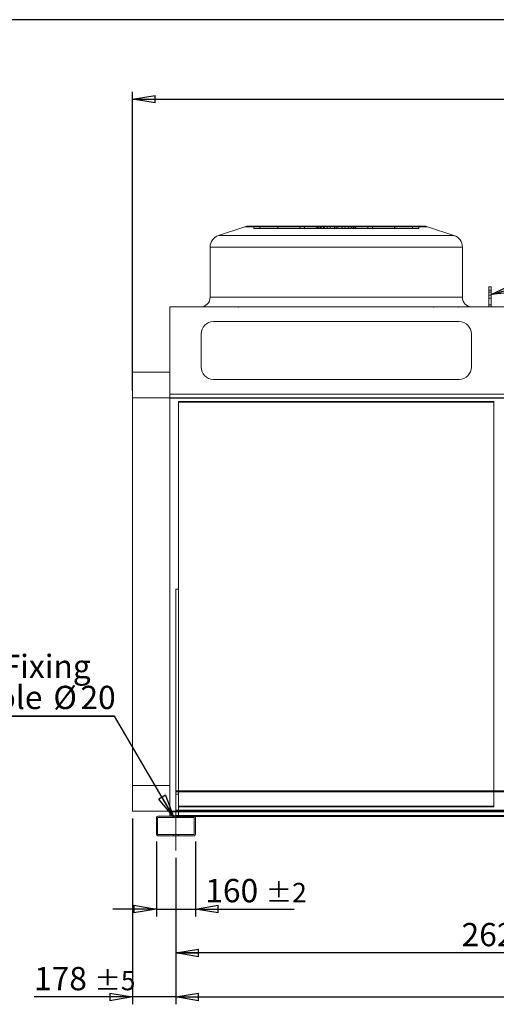
# Model space of a CAD drawing. Units: millimetres. Extents: x 158 to 12408, y 174 to 8727.
# Drawn here: x 4300 to 6250, y 4697 to 8727 of the extents above; entities that cross this region are included whole.
import ezdxf

# ---------------------------------------------------------------- set-up
doc = ezdxf.new("R2010")
doc.units = ezdxf.units.MM
doc.header["$LTSCALE"] = 30
for name, pattern in [('SLD-Center', [19.05, 15.24, -1.27, 1.27, -1.27]), ('SLD-Dashed', [1.905, 1.27, -0.635]), ('SLD-Solid', [0])]:
    doc.linetypes.add(name, pattern=pattern)
doc.layers.add('GEOMETRY', color=7, linetype='SLD-Solid')
doc.layers.add('TITLE', color=7, linetype='SLD-Solid')
doc.styles.add('SLDTEXTSTYLE0', font='TXT', dxfattribs={"width": 0.605})
doc.dimstyles.new('SLDDIMSTYLE0', dxfattribs={"dimtxt": 92.459473, "dimasz": 92.459473, "dimexe": 0, "dimexo": 0.0625, "dimgap": 23.114868, "dimtad": 1, "dimdec": 0, "dimrnd": 1e-09, "dimzin": 12, "dimdsep": 46, "dimtxsty": 'SLDTEXTSTYLE0', "dimblk1": 'CLOSED', "dimblk2": 'CLOSED', "dimsah": 1, "dimcen": 0.09, "dimadec": 0, "dimazin": 3, "dimtol": 1, "dimtp": 20, "dimtm": 20, "dimtfac": 1, "dimtdec": 0, "dimtofl": 0, "dimtmove": 0, "dimatfit": 3, "dimldrblk": 'CLOSED', "dimfxl": 1, "dimfrac": 2, "dimtolj": 1, "dimarcsym": 0})
doc.dimstyles.new('SLDDIMSTYLE2', dxfattribs={"dimtxt": 92.459473, "dimasz": 92.459473, "dimexe": 0, "dimexo": 0.0625, "dimgap": 23.114868, "dimtad": 1, "dimdec": 0, "dimrnd": 1e-09, "dimzin": 12, "dimdsep": 46, "dimtxsty": 'SLDTEXTSTYLE0', "dimblk1": 'CLOSED', "dimblk2": 'CLOSED', "dimsah": 1, "dimcen": 0.09, "dimadec": 0, "dimazin": 3, "dimtol": 1, "dimtp": 2, "dimtm": 2, "dimtfac": 1, "dimtdec": 0, "dimtmove": 0, "dimatfit": 0, "dimldrblk": 'CLOSED', "dimfxl": 1, "dimfrac": 2, "dimtolj": 1, "dimarcsym": 0})
doc.dimstyles.new('SLDDIMSTYLE3', dxfattribs={"dimtxt": 92.459473, "dimasz": 92.459473, "dimexe": 0, "dimexo": 0.0625, "dimgap": 23.114868, "dimtad": 1, "dimdec": 0, "dimrnd": 1e-09, "dimzin": 12, "dimdsep": 46, "dimtxsty": 'SLDTEXTSTYLE0', "dimblk1": 'CLOSED', "dimblk2": 'CLOSED', "dimsah": 1, "dimcen": 0.09, "dimadec": 0, "dimazin": 3, "dimtfac": 1, "dimtdec": 0, "dimtofl": 0, "dimtmove": 0, "dimatfit": 3, "dimldrblk": 'CLOSED', "dimfxl": 1, "dimfrac": 2, "dimtolj": 1, "dimtzin": 12, "dimarcsym": 0})
doc.dimstyles.new('SLDDIMSTYLE4', dxfattribs={"dimtxt": 92.459473, "dimasz": 92.459473, "dimexe": 0, "dimexo": 0.0625, "dimgap": 23.114868, "dimtad": 1, "dimdec": 0, "dimrnd": 1e-09, "dimzin": 12, "dimdsep": 46, "dimtxsty": 'SLDTEXTSTYLE0', "dimblk1": 'CLOSED', "dimblk2": 'CLOSED', "dimsah": 1, "dimcen": 0.09, "dimadec": 0, "dimazin": 3, "dimtol": 1, "dimtp": 5, "dimtm": 5, "dimtfac": 1, "dimtdec": 0, "dimtofl": 0, "dimtmove": 0, "dimatfit": 3, "dimldrblk": 'CLOSED', "dimfxl": 1, "dimfrac": 2, "dimtolj": 1, "dimarcsym": 0})
doc.dimstyles.new('SLDDIMSTYLE5', dxfattribs={"dimtxt": 92.459473, "dimasz": 92.459473, "dimexe": 0, "dimexo": 0.0625, "dimgap": 23.114868, "dimtad": 1, "dimdec": 0, "dimrnd": 1e-09, "dimzin": 12, "dimdsep": 46, "dimtxsty": 'SLDTEXTSTYLE0', "dimblk1": 'CLOSED', "dimblk2": 'CLOSED', "dimsah": 1, "dimcen": 0.09, "dimadec": 0, "dimazin": 3, "dimtol": 1, "dimtp": 5, "dimtm": 5, "dimtfac": 1, "dimtdec": 0, "dimtmove": 0, "dimatfit": 0, "dimldrblk": 'CLOSED', "dimfxl": 1, "dimfrac": 2, "dimtolj": 1, "dimarcsym": 0})
doc.dimstyles.new('SLDDIMSTYLE6', dxfattribs={"dimtxt": 0.18, "dimasz": 92.459473, "dimexe": 0, "dimexo": 0.0625, "dimgap": 0, "dimtad": 0, "dimtih": 1, "dimtoh": 1, "dimdec": 0, "dimrnd": 1e-09, "dimzin": 0, "dimdsep": 46, "dimtxsty": 'Standard', "dimblk1": 'CLOSED', "dimblk2": 'CLOSED', "dimsah": 1, "dimcen": 0.09, "dimadec": 0, "dimazin": 0, "dimtfac": 92.459473, "dimtdec": 0, "dimtofl": 0, "dimtmove": 0, "dimatfit": 3, "dimldrblk": 'CLOSED', "dimfxl": 1, "dimfrac": 2, "dimtolj": 1, "dimtzin": 0, "dimarcsym": 0})

# ---------------------------------------------------------------- blocks, each defined once
blk = doc.blocks.new('_CLOSED')
at = {"color": 0, "linetype": 'ByBlock', "lineweight": -2}
for p, q in [((-1, 0.166667), (0, 0)), ((-1, 0.166667), (-1, -0.166667)), ((0, 0), (-1, -0.166667)), ((0, 0), (-1, 0))]:
    blk.add_line(p, q, dxfattribs=at)
blk = doc.blocks.new('_D')
at = {"layer": 'GEOMETRY', "transparency": 16777216}
for p, q in [((4762, 7209.3), (4762, 8431.5)), ((11839.5, 6964.5), (11839.5, 8431.5)), ((4762, 8401.5), (11839.5, 8401.5))]:
    blk.add_line(p, q, dxfattribs=at)
at = {"layer": 'GEOMETRY', "transparency": 16777216, "xscale": 92.45947265625, "yscale": 92.45947265625, "rotation": 180.0000000000004}
blk.add_blockref('_CLOSED', (4762, 8401.5, -54.8), dxfattribs=at)
at = {"layer": 'GEOMETRY', "transparency": 16777216, "xscale": 92.45947265625, "yscale": 92.45947265625}
blk.add_blockref('_CLOSED', (11839.5, 8401.5, -54.8), dxfattribs=at)
at = {"layer": 'GEOMETRY', "transparency": 16777216, "attachment_point": 1, "style": 'SLDTEXTSTYLE0'}
for s, insert, char_height in [('7078', (8054.2, 8524.3), 95.25), ('±20', (8371.7, 8508.3), 79.38)]:
    blk.add_mtext(s, dxfattribs=dict(at, insert=insert, char_height=char_height))
blk = doc.blocks.new('_D_2')
at = {"layer": 'GEOMETRY', "transparency": 16777216}
for p, q in [((4859.5, 5363.5), (4859.5, 5057.5)), ((5019.5, 5363.5), (5019.5, 5057.5)), ((4859.5, 5087.5), (4681.7, 5087.5)), ((4859.5, 5087.5), (5019.5, 5087.5)), ((5019.5, 5087.5), (5423.4, 5087.5))]:
    blk.add_line(p, q, dxfattribs=at)
at = {"layer": 'GEOMETRY', "transparency": 16777216, "xscale": 92.45947265625, "yscale": 92.45947265625}
blk.add_blockref('_CLOSED', (4859.5, 5087.5, -54.8), dxfattribs=at)
at = {"layer": 'GEOMETRY', "transparency": 16777216, "xscale": 92.45947265625, "yscale": 92.45947265625, "rotation": 180.0000000000004}
blk.add_blockref('_CLOSED', (5019.5, 5087.5, -54.8), dxfattribs=at)
at = {"layer": 'GEOMETRY', "transparency": 16777216, "attachment_point": 1, "style": 'SLDTEXTSTYLE0'}
for s, insert, char_height in [('160', (5059.6, 5210.3), 95.25), ('±2', (5306.5, 5194.3), 79.38)]:
    blk.add_mtext(s, dxfattribs=dict(at, insert=insert, char_height=char_height))
blk = doc.blocks.new('_D_3')
at = {"layer": 'GEOMETRY', "transparency": 16777216}
for p, q in [((4939.5, 5297.5), (4939.5, 4877.5)), ((7559.5, 5297.5), (7559.5, 4877.5)), ((7559.5, 4907.5), (4939.5, 4907.5))]:
    blk.add_line(p, q, dxfattribs=at)
at = {"layer": 'GEOMETRY', "transparency": 16777216, "xscale": 92.45947265625, "yscale": 92.45947265625, "rotation": 180.0000000000004}
blk.add_blockref('_CLOSED', (4939.5, 4907.5, -54.8), dxfattribs=at)
at = {"layer": 'GEOMETRY', "transparency": 16777216, "xscale": 92.45947265625, "yscale": 92.45947265625}
blk.add_blockref('_CLOSED', (7559.5, 4907.5, -54.8), dxfattribs=at)
at = {"layer": 'GEOMETRY', "transparency": 16777216, "insert": (6108.4, 5030.3), "char_height": 95.25, "attachment_point": 1, "style": 'SLDTEXTSTYLE0'}
blk.add_mtext('2620', dxfattribs=at)
blk = doc.blocks.new('_D_6')
at = {"layer": 'GEOMETRY', "transparency": 16777216}
for p, q in [((4939.5, 5297.5), (4939.5, 4697.5)), ((11489.5, 5297.5), (11489.5, 4697.5)), ((4939.5, 4727.5), (11489.5, 4727.5))]:
    blk.add_line(p, q, dxfattribs=at)
at = {"layer": 'GEOMETRY', "transparency": 16777216, "xscale": 92.45947265625, "yscale": 92.45947265625, "rotation": 180.0000000000004}
blk.add_blockref('_CLOSED', (4939.5, 4727.5, -54.8), dxfattribs=at)
at = {"layer": 'GEOMETRY', "transparency": 16777216, "xscale": 92.45947265625, "yscale": 92.45947265625}
blk.add_blockref('_CLOSED', (11489.5, 4727.5, -54.8), dxfattribs=at)
at = {"layer": 'GEOMETRY', "transparency": 16777216, "attachment_point": 1, "style": 'SLDTEXTSTYLE0'}
for s, insert, char_height in [('6550', (7997.3, 4850.3), 95.25), ('±5', (8314.8, 4834.3), 79.38)]:
    blk.add_mtext(s, dxfattribs=dict(at, insert=insert, char_height=char_height))
blk = doc.blocks.new('_D_7')
at = {"layer": 'GEOMETRY', "transparency": 16777216}
for p, q in [((4762, 5457.7), (4762, 4697.5)), ((4939.5, 5297.5), (4939.5, 4697.5)), ((4762, 4727.5), (4358.7, 4727.5)), ((4939.5, 4727.5), (4762, 4727.5)), ((4939.5, 4727.5), (5117.3, 4727.5))]:
    blk.add_line(p, q, dxfattribs=at)
at = {"layer": 'GEOMETRY', "transparency": 16777216, "xscale": 92.45947265625, "yscale": 92.45947265625}
blk.add_blockref('_CLOSED', (4762, 4727.5, -54.8), dxfattribs=at)
at = {"layer": 'GEOMETRY', "transparency": 16777216, "xscale": 92.45947265625, "yscale": 92.45947265625, "rotation": 180.0000000000004}
blk.add_blockref('_CLOSED', (4939.5, 4727.5, -54.8), dxfattribs=at)
at = {"layer": 'GEOMETRY', "transparency": 16777216, "attachment_point": 1, "style": 'SLDTEXTSTYLE0'}
for s, insert, char_height in [('178', (4358.7, 4850.3), 95.25), ('±5', (4605.6, 4834.3), 79.38)]:
    blk.add_mtext(s, dxfattribs=dict(at, insert=insert, char_height=char_height))
blk = doc.blocks.new('SW_NOTE_2')
at = {"layer": 'GEOMETRY', "color": 0}
for p, q in [((-571.6, 0), (0, 0)), ((0, 0), (-571.6, 0)), ((-571.6, 0), (0, 0)), ((0, 0), (-571.6, 0)), ((-571.6, 0), (0, 0)), ((0, 0), (-571.6, 0))]:
    blk.add_line(p, q, dxfattribs=at)
at = {"layer": 'GEOMETRY', "color": 0, "char_height": 95.25, "attachment_point": 2, "style": 'SLDTEXTSTYLE0'}
for s, insert in [('Fixing', (-278, 251.5)), ('Hole', (-436.5, 124.5)), ('%%c', (-202.6, 124.5)), ('20', (-67.7, 124.5))]:
    blk.add_mtext(s, dxfattribs=dict(at, insert=insert))

msp = doc.modelspace()

# ---------------------------------------------------------------- linework, layer by layer
at = {"color": 7, "linetype": 'SLD-Solid', "lineweight": 15}
for p, q in [((5221.8, 7879.6), (5113.7, 7843.5)), ((5953.4, 7882.1), (5237.6, 7882.1)), ((6077.3, 7843.5), (5969.2, 7879.6)), ((5079.5, 7796.1), (5079.5, 7591.1)), ((6111.5, 7591.1), (6111.5, 7796.1)), ((6229.5, 7634), (6219.5, 7634)), ((6219.5, 7634), (6219.5, 7619.8)), ((6229.5, 7619.8), (6219.5, 7619.8)), ((6219.5, 7619.8), (6219.5, 7551.1)), ((6229.5, 7634), (6229.5, 7619.8)), ((6229.5, 7619.8), (6229.5, 7551.1)), ((4914.5, 7551.1), (4914.5, 7195)), ((4914.5, 7551.1), (11514.5, 7551.1)), ((6098.5, 7491.1), (5092.5, 7491.1)), ((5042.5, 7441.1), (5042.5, 7305)), ((6148.5, 7305), (6148.5, 7441.1)), ((4762, 7179.3), (4762, 7284.6)), ((4762, 7284.6), (4914.5, 7284.6)), ((5092.5, 7255), (6098.5, 7255)), ((4762, 5487.7), (4762, 7179.3)), ((4762, 7179.3), (4914.5, 7179.3)), ((4914.5, 7195), (4914.5, 7178.6)), ((4914.5, 7195), (11514.5, 7195)), ((4914.5, 7178.6), (11514.5, 7178.6)), ((6240.5, 7161.6), (4950.5, 7161.6)), ((4950.5, 7161.6), (4950.5, 5571.5)), ((6240.5, 5571.5), (6240.5, 7161.6)), ((4949.5, 6397), (4939.5, 6397)), ((4939.5, 6397), (4939.5, 5571.5)), ((4949.5, 6397), (4949.5, 5571.5)), ((4939.5, 5571.5), (11489.5, 5571.5)), ((4939.5, 5569.5), (4939.5, 5571.5)), ((4939.5, 5569.5), (11489.5, 5569.5)), ((4939.5, 5569.5), (4939.5, 5492.5)), ((4949.5, 5569.5), (4949.5, 5492.5)), ((4762, 5487.7), (4914.5, 5487.7)), ((4914.5, 5487.7), (4939.5, 5487.7)), ((4914.5, 5487.7), (4914.5, 5484.9)), ((4914.5, 5484.9), (4939.5, 5484.9)), ((4914.5, 5484.9), (4914.5, 5469)), ((4939.5, 5492.5), (11489.5, 5492.5)), ((4939.5, 5467.5), (4939.5, 5492.5)), ((4859.5, 5393.5), (4859.5, 5461.5)), ((4864.5, 5393.5), (4864.5, 5461.5)), ((4865.5, 5467.5), (5013.5, 5467.5)), ((4865.5, 5462.5), (5013.5, 5462.5)), ((4914.5, 5469), (4939.5, 5469)), ((4914.5, 5469), (4914.5, 5467.5)), ((5014.5, 5461.5), (5014.5, 5393.5)), ((5018, 5465.5), (7481, 5465.5)), ((5019.5, 5461.5), (5019.5, 5393.5)), ((5013.5, 5392.5), (4865.5, 5392.5)), ((5013.5, 5387.5), (4865.5, 5387.5))]:
    msp.add_line(p, q, dxfattribs=at)
at = {"color": 7, "linetype": 'SLD-Solid', "lineweight": 0}
for p, q in [((5221.8, 7879.6), (5113.7, 7843.5)), ((5221.8, 7879.6), (5969.2, 7879.6)), ((5221.8, 7879.6), (5969.2, 7879.6)), ((5953.4, 7882.1), (5237.6, 7882.1)), ((5953.4, 7882.1), (5237.6, 7882.1)), ((5257.6, 7872.1), (5257.6, 7882.1)), ((5257.6, 7882.1), (5283.3, 7882.1)), ((5519.3, 7882.1), (5257.6, 7882.1)), ((5257.6, 7882.1), (5283.3, 7882.1)), ((5519.3, 7882.1), (5257.6, 7882.1)), ((5257.6, 7872.1), (5283.3, 7872.1)), ((5519.3, 7872.1), (5257.6, 7872.1)), ((5257.6, 7872.1), (5283.3, 7872.1)), ((5519.3, 7872.1), (5257.6, 7872.1)), ((5283.3, 7872.1), (5283.3, 7882.1)), ((5283.3, 7882.1), (5515.8, 7882.1)), ((5283.3, 7882.1), (5534.4, 7882.1)), ((5356.6, 7882.1), (5283.3, 7882.1)), ((5283.3, 7882.1), (5515.8, 7882.1)), ((5283.3, 7882.1), (5534.4, 7882.1)), ((5356.6, 7882.1), (5283.3, 7882.1)), ((5283.3, 7872.1), (5515.8, 7872.1)), ((5283.3, 7872.1), (5534.4, 7872.1)), ((5356.6, 7872.1), (5283.3, 7872.1)), ((5283.3, 7872.1), (5515.8, 7872.1)), ((5283.3, 7872.1), (5534.4, 7872.1)), ((5356.6, 7872.1), (5283.3, 7872.1)), ((5524.4, 7882.1), (5356.3, 7882.1)), ((5524.4, 7882.1), (5356.3, 7882.1)), ((5356.3, 7882.1), (5356.3, 7872.1)), ((5356.3, 7882.1), (5356.3, 7872.1)), ((5524.4, 7872.1), (5356.3, 7872.1)), ((5524.4, 7872.1), (5356.3, 7872.1)), ((5356.6, 7882.1), (5466.2, 7882.1)), ((5356.6, 7872.1), (5356.6, 7882.1)), ((5558.8, 7882.1), (5356.6, 7882.1)), ((5356.6, 7882.1), (5466.2, 7882.1)), ((5558.8, 7882.1), (5356.6, 7882.1)), ((5356.6, 7872.1), (5466.2, 7872.1)), ((5558.8, 7872.1), (5356.6, 7872.1)), ((5356.6, 7872.1), (5466.2, 7872.1)), ((5558.8, 7872.1), (5356.6, 7872.1)), ((5447, 7882.1), (5447, 7872.1)), ((5447, 7882.1), (5447, 7872.1)), ((5543.8, 7882.1), (5447.1, 7882.1)), ((5543.8, 7882.1), (5447.1, 7882.1)), ((5543.8, 7872.1), (5447.1, 7872.1)), ((5543.8, 7872.1), (5447.1, 7872.1)), ((5466.2, 7872.1), (5466.2, 7882.1)), ((5466.2, 7882.1), (5595.5, 7882.1)), ((5595.5, 7882.1), (5466.2, 7882.1)), ((5466.2, 7882.1), (5595.5, 7882.1)), ((5595.5, 7882.1), (5466.2, 7882.1)), ((5466.2, 7872.1), (5595.5, 7872.1)), ((5595.5, 7872.1), (5466.2, 7872.1)), ((5466.2, 7872.1), (5595.5, 7872.1)), ((5595.5, 7872.1), (5466.2, 7872.1)), ((5519.3, 7882.1), (5515.5, 7882.1)), ((5519.3, 7882.1), (5515.5, 7882.1)), ((5515.5, 7882.1), (5515.5, 7872.1)), ((5515.5, 7882.1), (5515.5, 7872.1)), ((5519.3, 7872.1), (5515.5, 7872.1)), ((5519.3, 7872.1), (5515.5, 7872.1)), ((5515.8, 7872.1), (5515.8, 7882.1)), ((5519.3, 7872.1), (5519.3, 7882.1)), ((5524.4, 7872.1), (5524.4, 7882.1)), ((5543.8, 7882.1), (5524.4, 7882.1)), ((5543.8, 7882.1), (5524.4, 7882.1)), ((5543.8, 7872.1), (5524.4, 7872.1)), ((5543.8, 7872.1), (5524.4, 7872.1)), ((5531, 7882.1), (5531, 7872.1)), ((5531, 7882.1), (5531, 7872.1)), ((5595.5, 7872.1), (5531, 7872.1)), ((5595.5, 7882.1), (5531.1, 7882.1)), ((5595.5, 7882.1), (5531.1, 7882.1)), ((5595.5, 7872.1), (5531.1, 7872.1)), ((5534.4, 7872.1), (5534.4, 7882.1)), ((5534.4, 7882.1), (5558.8, 7882.1)), ((5534.4, 7882.1), (5558.8, 7882.1)), ((5534.4, 7872.1), (5558.8, 7872.1)), ((5534.4, 7872.1), (5558.8, 7872.1)), ((5543.8, 7872.1), (5543.8, 7882.1)), ((5645.5, 7882.1), (5545.5, 7882.1)), ((5645.5, 7882.1), (5545.5, 7882.1)), ((5545.5, 7882.1), (5545.5, 7872.1)), ((5545.5, 7882.1), (5545.5, 7872.1)), ((5645.5, 7872.1), (5545.5, 7872.1)), ((5645.5, 7872.1), (5545.5, 7872.1)), ((5558.8, 7872.1), (5558.8, 7882.1)), ((5571.1, 7872.1), (5571.1, 7882.1)), ((5602.1, 7882.1), (5571.1, 7882.1)), ((5602.1, 7882.1), (5571.1, 7882.1)), ((5602.1, 7872.1), (5571.1, 7872.1)), ((5602.1, 7872.1), (5571.1, 7872.1)), ((5588.8, 7882.1), (5619.8, 7882.1)), ((5588.8, 7872.1), (5588.8, 7882.1)), ((5588.8, 7882.1), (5619.8, 7882.1)), ((5588.8, 7872.1), (5619.8, 7872.1)), ((5588.8, 7872.1), (5619.8, 7872.1)), ((5595.5, 7882.1), (5724.8, 7882.1)), ((5595.5, 7872.1), (5595.5, 7882.1)), ((5724.8, 7882.1), (5595.5, 7882.1)), ((5595.5, 7882.1), (5659.9, 7882.1)), ((5595.5, 7882.1), (5724.8, 7882.1)), ((5724.8, 7882.1), (5595.5, 7882.1)), ((5595.5, 7882.1), (5659.9, 7882.1)), ((5595.5, 7882.1), (5595.5, 7872.1)), ((5595.5, 7872.1), (5595.5, 7882.1)), ((5595.5, 7882.1), (5595.5, 7872.1)), ((5595.5, 7872.1), (5595.5, 7882.1)), ((5595.5, 7872.1), (5724.8, 7872.1)), ((5724.8, 7872.1), (5595.5, 7872.1)), ((5595.5, 7872.1), (5659.9, 7872.1)), ((5595.5, 7872.1), (5724.8, 7872.1)), ((5724.8, 7872.1), (5595.5, 7872.1)), ((5595.5, 7872.1), (5659.9, 7872.1)), ((5602.1, 7872.1), (5602.1, 7882.1)), ((5619.8, 7872.1), (5619.8, 7882.1)), ((5632.1, 7882.1), (5834.4, 7882.1)), ((5632.1, 7872.1), (5632.1, 7882.1)), ((5656.6, 7882.1), (5632.1, 7882.1)), ((5632.1, 7882.1), (5834.4, 7882.1)), ((5656.6, 7882.1), (5632.1, 7882.1)), ((5632.1, 7872.1), (5834.4, 7872.1)), ((5656.6, 7872.1), (5632.1, 7872.1)), ((5632.1, 7872.1), (5834.4, 7872.1)), ((5656.6, 7872.1), (5632.1, 7872.1)), ((5645.5, 7872.1), (5645.5, 7882.1)), ((5645.5, 7872.1), (5645.5, 7882.1)), ((5647.1, 7882.1), (5666.6, 7882.1)), ((5647.1, 7872.1), (5647.1, 7882.1)), ((5647.1, 7882.1), (5743.9, 7882.1)), ((5647.1, 7882.1), (5666.6, 7882.1)), ((5647.1, 7882.1), (5743.9, 7882.1)), ((5647.1, 7872.1), (5666.6, 7872.1)), ((5647.1, 7872.1), (5743.9, 7872.1)), ((5647.1, 7872.1), (5666.6, 7872.1)), ((5647.1, 7872.1), (5743.9, 7872.1)), ((5656.6, 7872.1), (5656.6, 7882.1)), ((5907.6, 7882.1), (5656.6, 7882.1)), ((5907.6, 7882.1), (5656.6, 7882.1)), ((5907.6, 7872.1), (5656.6, 7872.1)), ((5907.6, 7872.1), (5656.6, 7872.1)), ((5659.9, 7872.1), (5659.9, 7882.1)), ((5659.9, 7872.1), (5659.9, 7882.1)), ((5666.6, 7872.1), (5666.6, 7882.1)), ((5666.6, 7882.1), (5834.7, 7882.1)), ((5666.6, 7882.1), (5834.7, 7882.1)), ((5666.6, 7872.1), (5834.7, 7872.1)), ((5666.6, 7872.1), (5834.7, 7872.1)), ((5671.7, 7882.1), (5933.4, 7882.1)), ((5671.7, 7872.1), (5671.7, 7882.1)), ((5671.7, 7882.1), (5675.5, 7882.1)), ((5671.7, 7882.1), (5933.4, 7882.1)), ((5671.7, 7882.1), (5675.5, 7882.1)), ((5671.7, 7872.1), (5933.4, 7872.1)), ((5671.7, 7872.1), (5675.5, 7872.1)), ((5671.7, 7872.1), (5933.4, 7872.1)), ((5671.7, 7872.1), (5675.5, 7872.1)), ((5675.2, 7872.1), (5675.2, 7882.1)), ((5907.6, 7882.1), (5675.2, 7882.1)), ((5907.6, 7882.1), (5675.2, 7882.1)), ((5907.6, 7872.1), (5675.2, 7872.1)), ((5907.6, 7872.1), (5675.2, 7872.1)), ((5675.5, 7872.1), (5675.5, 7882.1)), ((5675.5, 7872.1), (5675.5, 7882.1)), ((5724.8, 7872.1), (5724.8, 7882.1)), ((5834.4, 7882.1), (5724.8, 7882.1)), ((5834.4, 7882.1), (5724.8, 7882.1)), ((5834.4, 7872.1), (5724.8, 7872.1)), ((5834.4, 7872.1), (5724.8, 7872.1)), ((5743.9, 7872.1), (5743.9, 7882.1)), ((5743.9, 7872.1), (5743.9, 7882.1)), ((5834.4, 7872.1), (5834.4, 7882.1)), ((5834.4, 7882.1), (5907.6, 7882.1)), ((5834.4, 7882.1), (5907.6, 7882.1)), ((5834.4, 7872.1), (5907.6, 7872.1)), ((5834.4, 7872.1), (5907.6, 7872.1)), ((5834.7, 7872.1), (5834.7, 7882.1)), ((5834.7, 7872.1), (5834.7, 7882.1)), ((5907.6, 7872.1), (5907.6, 7882.1)), ((5933.4, 7882.1), (5907.6, 7882.1)), ((5933.4, 7882.1), (5907.6, 7882.1)), ((5933.4, 7872.1), (5907.6, 7872.1)), ((5933.4, 7872.1), (5907.6, 7872.1)), ((5933.4, 7872.1), (5933.4, 7882.1)), ((6077.3, 7843.5), (5969.2, 7879.6)), ((6077.3, 7843.5), (5113.7, 7843.5)), ((6077.3, 7843.5), (5113.7, 7843.5)), ((5079.5, 7796.1), (5079.5, 7591.1)), ((5079.5, 7796.1), (6111.5, 7796.1)), ((5079.5, 7796.1), (6111.5, 7796.1)), ((6111.5, 7591.1), (6111.5, 7796.1)), ((6219.5, 7612), (6219.5, 7634)), ((6229.5, 7634), (6219.5, 7634)), ((6219.5, 7619.8), (6219.5, 7634)), ((6229.5, 7619.8), (6219.5, 7619.8)), ((6219.5, 7551.1), (6219.5, 7619.8)), ((6229.5, 7612), (6229.5, 7634)), ((6229.5, 7619.8), (6229.5, 7634)), ((6229.5, 7551.1), (6229.5, 7619.8)), ((6111.5, 7591.1), (5079.5, 7591.1)), ((5079.5, 7591.1), (6111.5, 7591.1)), ((6229.5, 7612), (6219.5, 7612)), ((6219.5, 7587.5), (6219.5, 7612)), ((6219.5, 7599.5), (6219.5, 7559.5)), ((6219.5, 7559.5), (6219.5, 7599.5)), ((6229.5, 7599.5), (6219.5, 7599.5)), ((6229.5, 7599.5), (6219.5, 7599.5)), ((6229.5, 7587.5), (6219.5, 7587.5)), ((6219.5, 7551.1), (6219.5, 7587.5)), ((6229.5, 7587.5), (6229.5, 7612)), ((6229.5, 7599.5), (6229.5, 7559.5)), ((6229.5, 7559.5), (6229.5, 7599.5)), ((6229.5, 7551.1), (6229.5, 7587.5)), ((4914.5, 7551.1), (11514.5, 7551.1)), ((4914.5, 7195), (4914.5, 7551.1)), ((6151.5, 7551.1), (5039.5, 7551.1)), ((6151.5, 7551.1), (5039.5, 7551.1)), ((5095.2, 7551.1), (5096.2, 7551.1)), ((5096.2, 7551.1), (5095.2, 7551.1)), ((5095.2, 7551.1), (5095.2, 7550.1)), ((5095.2, 7551.1), (5095.2, 7550.1)), ((5096.2, 7550.1), (5095.2, 7550.1)), ((5096.2, 7550.1), (5095.2, 7550.1)), ((5096.2, 7550.1), (5096.2, 7551.1)), ((5096.2, 7550.1), (5096.2, 7551.1)), ((5196, 7551.1), (5197, 7551.1)), ((5197, 7551.1), (5196, 7551.1)), ((5196, 7551.1), (5196, 7550.1)), ((5196, 7551.1), (5196, 7550.1)), ((5197, 7550.1), (5196, 7550.1)), ((5197, 7550.1), (5196, 7550.1)), ((5197, 7550.1), (5197, 7551.1)), ((5197, 7550.1), (5197, 7551.1)), ((5995, 7551.1), (5994, 7551.1)), ((5994, 7551.1), (5995, 7551.1)), ((5994, 7551.1), (5994, 7550.1)), ((5994, 7551.1), (5994, 7550.1)), ((5994, 7550.1), (5995, 7550.1)), ((5994, 7550.1), (5995, 7550.1)), ((5995, 7550.1), (5995, 7551.1)), ((5995, 7550.1), (5995, 7551.1)), ((6095.8, 7551.1), (6094.8, 7551.1)), ((6094.8, 7551.1), (6095.8, 7551.1)), ((6094.8, 7551.1), (6094.8, 7550.1)), ((6094.8, 7551.1), (6094.8, 7550.1)), ((6094.8, 7550.1), (6095.8, 7550.1)), ((6094.8, 7550.1), (6095.8, 7550.1)), ((6095.8, 7550.1), (6095.8, 7551.1)), ((6095.8, 7550.1), (6095.8, 7551.1)), ((6219.5, 7559.5), (6229.5, 7559.5)), ((6219.5, 7559.5), (6229.5, 7559.5)), ((6229.5, 7551.1), (6219.5, 7551.1)), ((6098.5, 7491.1), (5092.5, 7491.1)), ((5042.5, 7441.1), (5042.5, 7305)), ((6148.5, 7305), (6148.5, 7441.1)), ((4762, 7284.6), (4762, 5593)), ((4762, 7284.6), (4914.5, 7284.6)), ((4762, 5593), (4762, 7284.6)), ((4762, 7284.6), (4762, 7179.3)), ((4914.5, 7179.3), (4914.5, 7284.6)), ((4914.5, 7284.6), (4914.5, 5593)), ((4914.5, 5593), (4914.5, 7284.6)), ((4914.5, 7284.6), (4914.5, 7179.3)), ((5092.5, 7255), (6098.5, 7255)), ((4762, 7179.3), (4762, 5487.7)), ((4762, 7179.3), (4914.5, 7179.3)), ((4914.5, 7178.6), (4914.5, 7195)), ((4914.5, 7195), (11514.5, 7195)), ((4914.5, 7178.6), (4914.5, 7179.3)), ((4914.5, 7179.3), (11514.5, 7179.3)), ((4914.5, 7179.3), (11514.5, 7179.3)), ((4914.5, 7179.3), (4914.5, 7178.6)), ((4914.5, 7178.6), (11514.5, 7178.6)), ((4950.5, 7163.9), (4950.5, 7161.6)), ((6240.5, 7163.9), (4950.5, 7163.9)), ((4950.5, 7163.9), (4950.5, 5507.8)), ((4950.5, 5507.8), (4950.5, 7163.8)), ((4950.5, 7163.8), (4950.5, 7161.5)), ((4950.5, 7163.8), (6240.5, 7163.8)), ((4950.5, 5505.5), (4950.5, 7161.5)), ((4950.5, 7161.5), (6240.5, 7161.5)), ((6240.5, 7163.9), (6240.5, 7161.6)), ((6240.5, 5507.8), (6240.5, 7163.9)), ((6240.5, 7163.8), (6240.5, 5507.8)), ((6240.5, 7163.8), (6240.5, 7161.5)), ((6240.5, 7161.5), (6240.5, 5505.5)), ((4949.5, 6397), (4939.5, 6397)), ((4939.5, 5557.5), (4939.5, 6397)), ((4939.5, 5467.5), (4939.5, 6397)), ((4949.5, 5557.5), (4949.5, 6397)), ((4949.5, 5467.5), (4949.5, 6397)), ((4762, 5593), (4914.5, 5593)), ((4762, 5593), (4762, 5487.7)), ((4762, 5487.7), (4762, 5593)), ((4762, 5593), (4914.5, 5593)), ((4914.5, 5593), (4914.5, 5487.7)), ((4914.5, 5487.7), (4914.5, 5593)), ((4939.5, 5571.5), (11489.5, 5571.5)), ((4939.5, 5571.5), (4939.5, 5465.5)), ((4939.5, 5571.5), (4939.5, 5569.5)), ((4939.5, 5569.5), (11489.5, 5569.5)), ((4939.5, 5569.5), (4939.5, 5467.5)), ((4939.5, 5569.5), (4939.5, 5567.5)), ((4939.5, 5567.5), (11489.5, 5567.5)), ((4939.5, 5567.5), (4939.5, 5469.5)), ((4949.5, 5571.5), (4949.5, 5569.5)), ((4950.5, 5571.5), (4950.5, 5505.5)), ((6240.5, 5505.5), (6240.5, 5571.5)), ((4949.5, 5557.5), (4939.5, 5557.5)), ((4939.5, 5467.5), (4939.5, 5557.5)), ((4949.5, 5467.5), (4949.5, 5557.5)), ((4762, 5487.7), (4914.5, 5487.7)), ((4914.5, 5484.9), (4914.5, 5487.7)), ((4914.5, 5487.7), (11514.5, 5487.7)), ((4914.5, 5484.9), (11514.5, 5484.9)), ((4914.5, 5469), (4914.5, 5484.9)), ((4939.5, 5492.5), (11489.5, 5492.5)), ((4939.5, 5467.5), (4939.5, 5492.5)), ((4939.5, 5469.5), (4939.5, 5492.5)), ((4939.5, 5487.7), (11499.5, 5487.7)), ((4939.5, 5484.9), (11499.5, 5484.9)), ((4949.5, 5492.5), (4949.5, 5467.5)), ((4950.5, 5507.8), (6240.5, 5507.8)), ((4950.5, 5507.8), (4950.5, 5505.5)), ((6240.5, 5507.8), (4950.5, 5507.8)), ((4950.5, 5507.8), (4950.5, 5505.5)), ((4950.5, 5505.5), (6240.5, 5505.5)), ((6240.5, 5505.5), (4950.5, 5505.5)), ((4859.5, 5393.5), (4859.5, 5461.5)), ((4864.5, 5393.5), (4864.5, 5461.5)), ((4865.5, 5467.5), (5013.5, 5467.5)), ((4865.5, 5462.5), (5013.5, 5462.5)), ((4914.5, 5469), (11514.5, 5469)), ((4914.5, 5467.5), (4914.5, 5469)), ((4914.5, 5467.5), (5013.5, 5467.5)), ((4929.5, 5467.5), (4949.4, 5467.5)), ((4929.5, 5467.5), (4949.4, 5467.5)), ((4929.5, 5467.5), (4949.4, 5467.5)), ((4929.5, 5467.5), (4949.4, 5467.5)), ((4929.5, 5467.5), (4949.4, 5467.5)), ((4929.5, 5467.5), (4949.4, 5467.5)), ((4929.5, 5467.5), (4929.5, 5462.5)), ((4929.5, 5467.5), (4929.5, 5462.5)), ((4929.5, 5467.5), (4929.5, 5462.5)), ((4929.5, 5467.5), (4929.5, 5462.5)), ((4929.5, 5467.5), (4929.5, 5462.5)), ((4929.5, 5467.5), (4929.5, 5462.5)), ((4929.5, 5462.5), (4949.4, 5462.5)), ((4929.5, 5462.5), (4949.4, 5462.5)), ((4929.5, 5462.5), (4949.4, 5462.5)), ((4929.5, 5462.5), (4949.4, 5462.5)), ((4929.5, 5462.5), (4949.4, 5462.5)), ((4929.5, 5462.5), (4949.4, 5462.5)), ((4939.5, 5469.5), (11489.5, 5469.5)), ((4939.5, 5469.5), (4949.5, 5469.5)), ((4939.5, 5467.5), (4939.5, 5469.5)), ((4939.5, 5469), (11499.5, 5469)), ((4939.5, 5465.5), (4939.5, 5467.5)), ((4939.5, 5467.5), (11489.5, 5467.5)), ((4949.5, 5467.5), (4939.5, 5467.5)), ((4939.5, 5465.5), (5018, 5465.5)), ((4939.5, 5465.5), (11489.5, 5465.5)), ((4949.5, 5469.5), (4949.5, 5467.5)), ((4949.5, 5462.5), (4949.5, 5467.5)), ((4949.5, 5462.5), (4949.5, 5467.5)), ((4949.5, 5462.5), (4949.5, 5467.5)), ((4949.5, 5462.5), (4949.5, 5467.5)), ((4949.5, 5462.5), (4949.5, 5467.5)), ((4949.5, 5462.5), (4949.5, 5467.5)), ((5013.5, 5467.5), (7485.5, 5467.5)), ((5014.5, 5461.5), (5014.5, 5393.5)), ((5019.5, 5461.5), (5019.5, 5393.5)), ((5013.5, 5392.5), (4865.5, 5392.5)), ((5013.5, 5387.5), (4865.5, 5387.5)), ((4949.5, 5392.5), (4929.5, 5392.5)), ((4949.5, 5392.5), (4929.5, 5392.5)), ((4949.5, 5392.5), (4929.5, 5392.5)), ((4949.5, 5392.5), (4929.5, 5392.5)), ((4949.5, 5392.5), (4929.5, 5392.5)), ((4949.5, 5392.5), (4929.5, 5392.5)), ((4929.5, 5392.5), (4929.5, 5387.5)), ((4929.5, 5392.5), (4929.5, 5387.5)), ((4929.5, 5392.5), (4929.5, 5387.5)), ((4929.5, 5392.5), (4929.5, 5387.5)), ((4929.5, 5392.5), (4929.5, 5387.5)), ((4929.5, 5392.5), (4929.5, 5387.5)), ((4949.5, 5387.5), (4929.5, 5387.5)), ((4949.5, 5387.5), (4929.5, 5387.5)), ((4949.5, 5387.5), (4929.5, 5387.5)), ((4929.5, 5387.5), (4949.4, 5387.5)), ((4929.5, 5387.5), (4949.4, 5387.5)), ((4929.5, 5387.5), (4949.4, 5387.5)), ((4949.5, 5387.5), (4949.5, 5392.5)), ((4949.5, 5387.5), (4949.5, 5392.5)), ((4949.5, 5387.5), (4949.5, 5392.5)), ((4949.5, 5387.5), (4949.5, 5392.5)), ((4949.5, 5387.5), (4949.5, 5392.5)), ((4949.5, 5387.5), (4949.5, 5392.5))]:
    msp.add_line(p, q, dxfattribs=at)
at = {"color": 8, "linetype": 'SLD-Solid', "lineweight": 15}
for p, q in [((5969.2, 7879.6), (5221.8, 7879.6)), ((5113.7, 7843.5), (6077.3, 7843.5)), ((6111.5, 7796.1), (5079.5, 7796.1)), ((5079.5, 7591.1), (6111.5, 7591.1))]:
    msp.add_line(p, q, dxfattribs=at)
at = {"color": 7, "linetype": 'SLD-Dashed', "lineweight": 0}
msp.add_line((6240.5, 5507.8), (6240.5, 5505.5), dxfattribs=at)
msp.add_line((6240.5, 5507.8), (6240.5, 5505.5), dxfattribs=at)
at = {"color": 7, "linetype": 'SLD-Solid', "lineweight": 15}
for centre, radius, start, end in [((5237.6, 7832.1), 50, 90, 108.4349), ((5953.4, 7832.1), 50, 71.5651, 90), ((5129.5, 7796.1), 50, 108.4349, 180), ((6061.5, 7796.1), 50, 0, 71.5651), ((5039.5, 7591.1), 40, 270, 0), ((6151.5, 7591.1), 40, 180, 270), ((5092.5, 7441.1), 50, 90, 180), ((6098.5, 7441.1), 50, 0, 90), ((5092.5, 7305), 50, 180, 270), ((6098.5, 7305), 50, 270, 0), ((4865.5, 5461.5), 6, 90, 180), ((4865.5, 5461.5), 1, 90, 180), ((5013.5, 5461.5), 6, 0, 90), ((5013.5, 5461.5), 1, 0, 90), ((4865.5, 5393.5), 6, 180, 270), ((4865.5, 5393.5), 1, 180, 270), ((5013.5, 5393.5), 1, 270, 0), ((5013.5, 5393.5), 6, 270, 0)]:
    msp.add_arc(centre, radius, start, end, dxfattribs=at)
at = {"color": 7, "linetype": 'SLD-Solid', "lineweight": 0}
for centre, radius, start, end in [((5237.6, 7832.1), 50, 90, 108.4349), ((5953.4, 7832.1), 50, 71.5651, 90), ((5129.5, 7796.1), 50, 108.4349, 180), ((6061.5, 7796.1), 50, 0, 71.5651), ((5039.5, 7591.1), 40, 270, 0), ((6151.5, 7591.1), 40, 180, 270), ((5092.5, 7441.1), 50, 90, 180), ((5092.5, 7441.1), 50, 90, 180), ((5092.5, 7441.1), 50, 90, 180), ((6098.5, 7441.1), 50, 0, 90), ((6098.5, 7441.1), 50, 0, 90), ((6098.5, 7441.1), 50, 0, 90), ((5092.5, 7305), 50, 180, 270), ((5092.5, 7305), 50, 180, 270), ((5092.5, 7305), 50, 180, 270), ((6098.5, 7305), 50, 270, 0), ((6098.5, 7305), 50, 270, 0), ((6098.5, 7305), 50, 270, 0), ((4865.5, 5461.5), 6, 90, 180), ((4865.5, 5461.5), 1, 90, 180), ((5013.5, 5461.5), 6, 0, 90), ((5013.5, 5461.5), 1, 0, 90), ((4865.5, 5393.5), 6, 180, 270), ((4865.5, 5393.5), 1, 180, 270), ((5013.5, 5393.5), 1, 270, 0), ((5013.5, 5393.5), 6, 270, 0)]:
    msp.add_arc(centre, radius, start, end, dxfattribs=at)
at = {"layer": 'GEOMETRY', "linetype": 'SLD-Center', "lineweight": 0}
msp.add_line((4939.5, 5527.5), (4939.5, 5327.5), dxfattribs=at)
at = {"layer": 'TITLE', "color": 7, "linetype": 'SLD-Solid'}
msp.add_line((12407.6, 8726.8), (158.2, 8726.8), dxfattribs=at)

# ---------------------------------------------------------------- block references
at = {"layer": 'GEOMETRY'}
msp.add_blockref('SW_NOTE_2', (4688.5, 5876.4), dxfattribs=at)

# ---------------------------------------------------------------- dimensions: what is measured, and where the dimension line sits
for base, p1, p2, dimstyle, picture, middle in [((11839.481093, 8401.4691287), (4761.981093, 7179.328165), (11839.481093, 6934.498275), 'SLDDIMSTYLE0', '_D', (8300.731093, 8401.4691287)), ((4761.981093, 4727.498275), (4939.481093, 5327.498275), (4761.981093, 5487.7216164), 'SLDDIMSTYLE5', '_D_7', (4540.5633008, 4727.498275)), ((5019.5, 5087.5), (4859.5, 5393.5), (5019.5, 5393.5), 'SLDDIMSTYLE2', '_D_2', (5241.5, 5087.5)), ((4939.5, 4907.5), (7559.5, 5327.5), (4939.5, 5327.5), 'SLDDIMSTYLE3', '_D_3', (6249.5, 4907.5)), ((11489.5, 4727.5), (4939.5, 5327.5), (11489.5, 5327.5), 'SLDDIMSTYLE4', '_D_6', (8214.5, 4727.5))]:
    dim = msp.add_linear_dim(base=base, p1=p1, p2=p2, dimstyle=dimstyle, dxfattribs=at)
    dim.commit()
    dim.dimension.update_dxf_attribs({"geometry": picture, "text_midpoint": middle, "dimtype": 160})

# ---------------------------------------------------------------- leaders
for points in [[(6229.5, 7602), (7923.3, 8079.3)], [(4929.5, 5465.3), (4688.5, 5876.4)]]:
    msp.add_leader(points, dimstyle='SLDDIMSTYLE6', dxfattribs=at)

doc.saveas('drawing.dxf')
